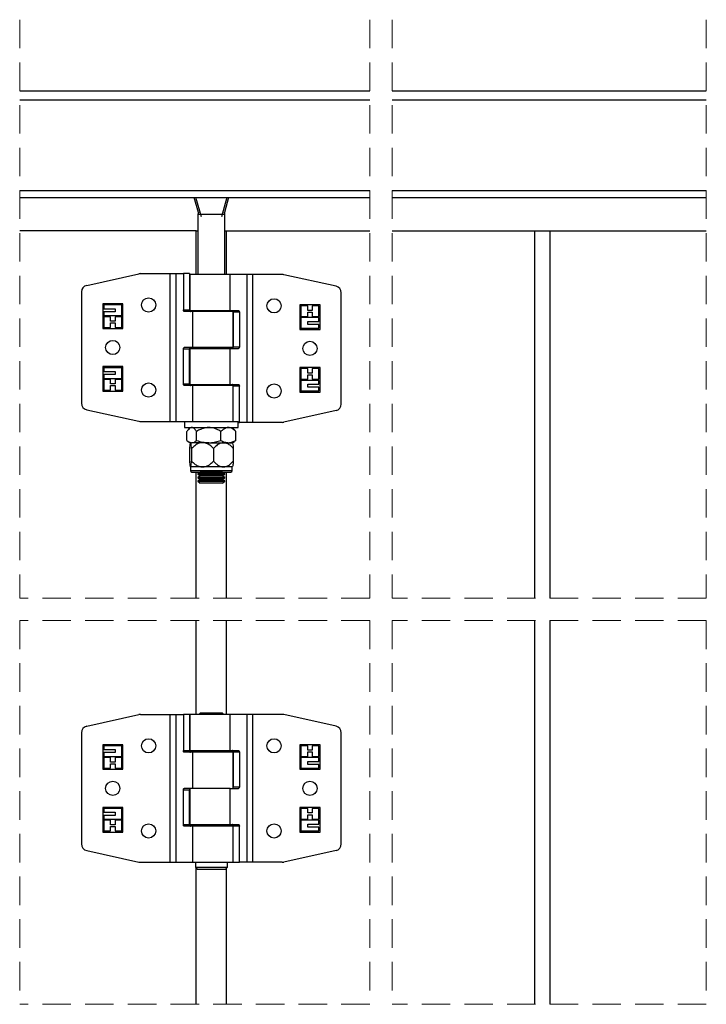
# Model space of a CAD drawing. Units: millimetres. Extents: x 111 to 20876, y 378 to 69141.
# Drawn here: x 10681 to 12213, y 14890 to 17088 of the extents above; entities that cross this region are included whole.
import ezdxf

# ---------------------------------------------------------------- set-up
doc = ezdxf.new("R2010")
doc.units = ezdxf.units.MM
doc.header["$LTSCALE"] = 50
doc.linetypes.add('SLD-Dashed', pattern=[1.905, 1.27, -0.635])
doc.linetypes.add('SLD-Solid', pattern=[0])

msp = doc.modelspace()

# ---------------------------------------------------------------- linework, layer by layer
at = {"color": 7, "linetype": 'SLD-Dashed', "lineweight": 18}
for p, q in [((10680.669, 17088.142), (10680.669, 15796.721)), ((11461.88, 17088.142), (11461.88, 15796.721)), ((11511.88, 17088.142), (11511.88, 15796.721)), ((12213.042, 17088.142), (12213.042, 15796.721)), ((11461.88, 15796.721), (10680.669, 15796.721)), ((12213.042, 15796.721), (11511.88, 15796.721)), ((10680.669, 15746.721), (10680.669, 14890.054)), ((11461.88, 15746.721), (10680.669, 15746.721)), ((11461.88, 15746.721), (11461.88, 14890.054)), ((11511.88, 15746.721), (11511.88, 14890.054)), ((12213.042, 15746.721), (11511.88, 15746.721)), ((12213.042, 15746.721), (12213.042, 14890.054)), ((11461.88, 14890.054), (10680.669, 14890.054)), ((12213.042, 14890.054), (11511.88, 14890.054))]:
    msp.add_line(p, q, dxfattribs=at)
at = {"color": 7, "linetype": 'SLD-Solid', "lineweight": 25}
for p, q in [((10680.668, 16929.392), (11461.88, 16929.392)), ((11511.88, 16929.392), (12213.042, 16929.392)), ((10680.668, 16691.142), (11461.88, 16691.142)), ((11079.364, 16657.512), (11069.83, 16691.142)), ((11086.047, 16648.189), (11073.871, 16691.142)), ((11142.945, 16691.142), (11130.769, 16648.189)), ((11146.985, 16691.142), (11137.452, 16657.512)), ((11511.88, 16691.142), (12213.042, 16691.142)), ((11078.408, 16653.245), (11078.408, 16519.245)), ((11138.408, 16519.245), (11138.408, 16653.245)), ((11074.533, 16616.745), (10680.668, 16616.745)), ((11074.533, 16616.745), (11078.408, 16616.745)), ((11074.533, 16519.245), (11074.533, 16616.745)), ((11138.408, 16616.745), (11142.283, 16616.745)), ((11142.283, 16519.245), (11142.283, 16616.745)), ((11142.283, 16616.745), (11461.88, 16616.745)), ((11511.88, 16616.745), (11830.586, 16616.745)), ((11830.586, 16616.745), (11864.586, 16616.745)), ((11830.586, 15796.721), (11830.586, 16616.745)), ((11864.586, 16616.745), (12213.042, 16616.745)), ((11864.586, 15796.721), (11864.586, 16616.745)), ((10830.169, 16495.096), (10946.808, 16520.891)), ((10950.047, 16521.245), (11015.815, 16521.245)), ((11015.815, 16521.245), (11015.815, 16191.245)), ((11015.815, 16521.245), (11028.805, 16521.245)), ((11028.805, 16521.245), (11028.805, 16191.245)), ((11028.805, 16521.245), (11045.889, 16521.245)), ((11045.889, 16521.245), (11045.889, 16440.495)), ((11059.637, 16521.245), (11045.889, 16521.245)), ((11059.637, 16521.245), (11059.637, 16440.495)), ((11060.033, 16519.245), (11060.033, 16438.745)), ((11150.302, 16519.245), (11060.033, 16519.245)), ((11150.302, 16438.745), (11150.302, 16519.245)), ((11188.01, 16519.245), (11150.302, 16519.245)), ((11188.01, 16189.245), (11188.01, 16519.245)), ((11201, 16519.245), (11188.01, 16519.245)), ((11201, 16189.245), (11201, 16519.245)), ((11266.769, 16519.245), (11201, 16519.245)), ((11386.647, 16493.096), (11270.008, 16518.891)), ((10818.408, 16480.45), (10818.408, 16232.04)), ((11398.408, 16230.04), (11398.408, 16478.45)), ((10910.908, 16453.745), (10865.908, 16453.745)), ((10865.908, 16453.745), (10865.908, 16398.745)), ((10868.408, 16451.245), (10868.408, 16442.745)), ((10908.408, 16451.245), (10868.408, 16451.245)), ((10868.408, 16442.745), (10893.408, 16442.745)), ((10893.408, 16442.745), (10893.408, 16435.995)), ((10908.408, 16427.495), (10908.408, 16451.245)), ((10910.908, 16398.745), (10910.908, 16453.745)), ((11350.908, 16451.745), (11305.908, 16451.745)), ((11305.908, 16451.745), (11305.908, 16396.745)), ((11308.408, 16449.245), (11308.408, 16425.495)), ((11323.408, 16449.245), (11308.408, 16449.245)), ((11323.408, 16439.245), (11323.408, 16449.245)), ((11333.408, 16449.245), (11333.408, 16439.245)), ((11348.408, 16449.245), (11333.408, 16449.245)), ((11348.408, 16425.495), (11348.408, 16449.245)), ((11350.908, 16396.745), (11350.908, 16451.745)), ((10868.408, 16435.995), (10868.408, 16427.495)), ((10893.408, 16435.995), (10868.408, 16435.995)), ((10868.408, 16427.495), (10908.408, 16427.495)), ((10868.408, 16424.995), (10868.408, 16401.245)), ((10883.408, 16424.995), (10868.408, 16424.995)), ((10883.408, 16414.995), (10883.408, 16424.995)), ((10893.408, 16424.995), (10893.408, 16414.995)), ((10908.408, 16424.995), (10893.408, 16424.995)), ((10908.408, 16401.245), (10908.408, 16424.995)), ((11045.889, 16440.495), (11059.637, 16440.495)), ((11066.514, 16436.745), (11047.764, 16436.745)), ((11060.033, 16438.745), (11150.302, 16438.745)), ((11066.514, 16436.745), (11066.514, 16356.245)), ((11156.783, 16436.745), (11066.514, 16436.745)), ((11074.533, 16436.745), (11074.533, 16438.745)), ((11078.408, 16438.745), (11078.408, 16436.745)), ((11138.408, 16436.745), (11138.408, 16438.745)), ((11142.283, 16436.745), (11142.283, 16438.745)), ((11150.302, 16438.745), (11169.052, 16438.745)), ((11156.783, 16356.245), (11156.783, 16436.745)), ((11170.927, 16434.995), (11157.179, 16434.995)), ((11157.179, 16434.995), (11157.179, 16357.995)), ((11170.927, 16434.995), (11170.927, 16357.995)), ((11308.408, 16425.495), (11323.408, 16425.495)), ((11308.408, 16422.995), (11308.408, 16399.245)), ((11348.408, 16422.995), (11308.408, 16422.995)), ((11333.408, 16439.245), (11323.408, 16439.245)), ((11323.408, 16435.495), (11333.408, 16435.495)), ((11323.408, 16425.495), (11323.408, 16435.495)), ((11333.408, 16435.495), (11333.408, 16425.495)), ((11333.408, 16425.495), (11348.408, 16425.495)), ((11348.408, 16414.495), (11348.408, 16422.995)), ((10865.908, 16398.745), (10910.908, 16398.745)), ((10868.408, 16401.245), (10883.408, 16401.245)), ((10893.408, 16414.995), (10883.408, 16414.995)), ((10883.408, 16411.245), (10893.408, 16411.245)), ((10883.408, 16401.245), (10883.408, 16411.245)), ((10893.408, 16411.245), (10893.408, 16401.245)), ((10893.408, 16401.245), (10908.408, 16401.245)), ((11308.408, 16399.245), (11348.408, 16399.245)), ((11323.408, 16414.495), (11348.408, 16414.495)), ((11323.408, 16407.69), (11323.408, 16414.495)), ((11348.408, 16407.69), (11323.408, 16407.69)), ((11348.408, 16399.245), (11348.408, 16407.69)), ((11305.908, 16396.745), (11350.908, 16396.745)), ((11066.514, 16356.245), (11047.764, 16356.245)), ((11060.033, 16354.245), (11060.033, 16273.745)), ((11060.033, 16354.245), (11150.302, 16354.245)), ((11156.783, 16356.245), (11066.514, 16356.245)), ((11074.533, 16354.245), (11074.533, 16356.245)), ((11078.408, 16356.245), (11078.408, 16354.245)), ((11138.408, 16354.245), (11138.408, 16356.245)), ((11142.283, 16354.245), (11142.283, 16356.245)), ((11150.302, 16273.745), (11150.302, 16354.245)), ((11150.302, 16354.245), (11169.052, 16354.245)), ((11157.179, 16357.995), (11170.927, 16357.995)), ((11045.889, 16275.495), (11045.889, 16352.495)), ((11059.637, 16352.495), (11045.889, 16352.495)), ((11059.637, 16275.495), (11059.637, 16352.495)), ((10910.908, 16313.745), (10865.908, 16313.745)), ((10865.908, 16313.745), (10865.908, 16258.745)), ((10868.408, 16311.245), (10868.408, 16302.799)), ((10908.408, 16311.245), (10868.408, 16311.245)), ((10908.408, 16287.495), (10908.408, 16311.245)), ((10910.908, 16258.745), (10910.908, 16313.745)), ((11305.908, 16311.745), (11305.908, 16256.745)), ((11350.908, 16311.745), (11305.908, 16311.745)), ((11350.908, 16256.745), (11350.908, 16311.745)), ((10868.408, 16302.799), (10893.408, 16302.799)), ((10868.408, 16295.995), (10868.408, 16287.495)), ((10893.408, 16295.995), (10868.408, 16295.995)), ((10893.408, 16302.799), (10893.408, 16295.995)), ((11308.408, 16309.245), (11308.408, 16285.495)), ((11323.408, 16309.245), (11308.408, 16309.245)), ((11323.408, 16299.245), (11323.408, 16309.245)), ((11333.408, 16299.245), (11323.408, 16299.245)), ((11323.408, 16295.495), (11333.408, 16295.495)), ((11323.408, 16285.495), (11323.408, 16295.495)), ((11333.408, 16309.245), (11333.408, 16299.245)), ((11348.408, 16309.245), (11333.408, 16309.245)), ((11333.408, 16295.495), (11333.408, 16285.495)), ((11348.408, 16285.495), (11348.408, 16309.245)), ((10868.408, 16287.495), (10908.408, 16287.495)), ((10868.408, 16284.995), (10868.408, 16261.245)), ((10883.408, 16284.995), (10868.408, 16284.995)), ((10883.408, 16274.995), (10883.408, 16284.995)), ((10893.408, 16274.995), (10883.408, 16274.995)), ((10883.408, 16271.245), (10893.408, 16271.245)), ((10883.408, 16261.245), (10883.408, 16271.245)), ((10893.408, 16284.995), (10893.408, 16274.995)), ((10908.408, 16284.995), (10893.408, 16284.995)), ((10893.408, 16271.245), (10893.408, 16261.245)), ((10908.408, 16261.245), (10908.408, 16284.995)), ((11045.889, 16275.495), (11059.637, 16275.495)), ((11066.514, 16271.745), (11047.764, 16271.745)), ((11060.033, 16273.745), (11150.302, 16273.745)), ((11066.514, 16271.745), (11066.514, 16191.245)), ((11156.783, 16271.745), (11066.514, 16271.745)), ((11074.533, 16271.745), (11074.533, 16273.745)), ((11078.408, 16273.745), (11078.408, 16271.745)), ((11138.408, 16271.745), (11138.408, 16273.745)), ((11142.283, 16271.745), (11142.283, 16273.745)), ((11150.302, 16273.745), (11169.052, 16273.745)), ((11156.783, 16191.245), (11156.783, 16271.745)), ((11170.927, 16269.995), (11157.179, 16269.995)), ((11157.179, 16191.245), (11157.179, 16269.995)), ((11170.927, 16189.245), (11170.927, 16269.995)), ((11308.408, 16285.495), (11323.408, 16285.495)), ((11348.408, 16282.995), (11308.408, 16282.995)), ((11308.408, 16282.995), (11308.408, 16259.245)), ((11323.408, 16274.495), (11348.408, 16274.495)), ((11323.408, 16267.745), (11323.408, 16274.495)), ((11348.408, 16267.745), (11323.408, 16267.745)), ((11333.408, 16285.495), (11348.408, 16285.495)), ((11348.408, 16274.495), (11348.408, 16282.995)), ((11348.408, 16259.245), (11348.408, 16267.745)), ((10865.908, 16258.745), (10910.908, 16258.745)), ((10868.408, 16261.245), (10883.408, 16261.245)), ((10893.408, 16261.245), (10908.408, 16261.245)), ((11305.908, 16256.745), (11350.908, 16256.745)), ((11308.408, 16259.245), (11348.408, 16259.245)), ((10830.169, 16217.394), (10946.808, 16191.599)), ((11386.647, 16215.394), (11270.008, 16189.599)), ((10950.047, 16191.245), (11015.815, 16191.245)), ((11015.815, 16191.245), (11028.805, 16191.245)), ((11028.805, 16191.245), (11048.408, 16191.245)), ((11048.408, 16191.245), (11048.408, 16177.745)), ((11048.408, 16191.245), (11168.408, 16191.245)), ((11168.408, 16177.745), (11168.408, 16191.245)), ((11168.408, 16189.245), (11170.927, 16189.245)), ((11188.01, 16189.245), (11170.927, 16189.245)), ((11201, 16189.245), (11188.01, 16189.245)), ((11266.769, 16189.245), (11201, 16189.245)), ((11048.408, 16177.745), (11168.408, 16177.745)), ((11053.957, 16148.89), (11053.957, 16168.987)), ((11060.908, 16177.745), (11056.767, 16172.809)), ((11075.478, 16148.89), (11075.478, 16168.987)), ((11129.929, 16148.89), (11129.929, 16168.987)), ((11160.049, 16172.809), (11155.908, 16177.745)), ((11162.859, 16148.89), (11162.859, 16168.987)), ((11056.767, 16146.645), (11060.908, 16143.745)), ((11060.908, 16143.745), (11064.717, 16143.745)), ((11102.704, 16143.745), (11064.717, 16143.745)), ((11102.704, 16143.745), (11146.394, 16143.745)), ((11146.394, 16143.745), (11155.908, 16143.745)), ((11155.908, 16143.745), (11160.049, 16146.645)), ((11059.365, 16131.218), (11059.365, 16102.271)), ((11064.351, 16131.218), (11064.351, 16102.271)), ((11113.394, 16131.218), (11113.394, 16102.271)), ((11157.451, 16131.218), (11157.451, 16102.271)), ((11061.663, 16089.745), (11061.663, 16081.745)), ((11088.873, 16089.745), (11061.858, 16089.745)), ((11065.163, 16078.245), (11090.916, 16078.245)), ((11074.533, 15796.721), (11074.533, 16078.245)), ((11084.408, 16077.893), (11078.408, 16074.429)), ((11078.408, 16074.429), (11078.408, 16073.357)), ((11108.408, 16074.429), (11078.408, 16074.429)), ((11078.408, 16073.357), (11084.408, 16069.893)), ((11078.408, 16073.357), (11138.408, 16073.357)), ((11084.408, 16069.893), (11078.408, 16066.429)), ((11083.798, 16078.245), (11084.408, 16077.893)), ((11108.408, 16077.893), (11084.408, 16077.893)), ((11108.408, 16069.893), (11084.408, 16069.893)), ((11135.423, 16089.745), (11088.873, 16089.745)), ((11090.916, 16078.245), (11151.653, 16078.245)), ((11132.408, 16077.893), (11108.408, 16077.893)), ((11138.408, 16074.429), (11108.408, 16074.429)), ((11132.408, 16069.893), (11108.408, 16069.893)), ((11132.408, 16077.893), (11133.017, 16078.245)), ((11138.408, 16074.429), (11132.408, 16077.893)), ((11132.408, 16069.893), (11138.408, 16073.357)), ((11138.408, 16066.429), (11132.408, 16069.893)), ((11155.153, 16089.745), (11135.423, 16089.745)), ((11138.408, 16073.357), (11138.408, 16074.429)), ((11142.283, 15796.721), (11142.283, 16078.245)), ((11155.153, 16081.745), (11155.153, 16089.745)), ((11078.408, 16066.429), (11078.408, 16065.357)), ((11108.408, 16066.429), (11078.408, 16066.429)), ((11078.408, 16065.357), (11084.408, 16061.893)), ((11078.408, 16065.357), (11138.408, 16065.357)), ((11084.408, 16061.893), (11078.408, 16058.429)), ((11078.408, 16058.429), (11078.408, 16058.245)), ((11108.408, 16058.429), (11078.408, 16058.429)), ((11078.408, 16058.245), (11083.408, 16053.245)), ((11078.408, 16058.245), (11138.408, 16058.245)), ((11133.408, 16053.245), (11083.408, 16053.245)), ((11108.408, 16061.893), (11084.408, 16061.893)), ((11138.408, 16066.429), (11108.408, 16066.429)), ((11132.408, 16061.893), (11108.408, 16061.893)), ((11138.408, 16058.429), (11108.408, 16058.429)), ((11132.408, 16061.893), (11138.408, 16065.357)), ((11138.408, 16058.429), (11132.408, 16061.893)), ((11133.408, 16053.245), (11138.408, 16058.245)), ((11138.408, 16065.357), (11138.408, 16066.429)), ((11138.408, 16058.245), (11138.408, 16058.429)), ((11074.533, 15537.141), (11074.533, 15746.721)), ((11142.283, 15537.141), (11142.283, 15746.721)), ((11830.586, 14890.054), (11830.586, 15746.721)), ((11864.586, 14890.054), (11864.586, 15746.721)), ((11084.158, 15540.516), (11080.783, 15537.141)), ((11084.158, 15540.516), (11090.394, 15540.516)), ((11090.394, 15540.516), (11132.658, 15540.516)), ((11136.033, 15537.141), (11132.658, 15540.516)), ((10830.169, 15510.992), (10946.808, 15536.787)), ((10950.047, 15537.141), (11015.815, 15537.141)), ((11015.815, 15537.141), (11015.815, 15207.141)), ((11015.815, 15537.141), (11028.805, 15537.141)), ((11028.805, 15537.141), (11028.805, 15207.141)), ((11028.805, 15537.141), (11045.889, 15537.141)), ((11045.889, 15537.141), (11045.889, 15456.391)), ((11059.637, 15537.141), (11045.889, 15537.141)), ((11059.637, 15537.141), (11059.637, 15456.391)), ((11060.033, 15537.141), (11060.033, 15456.641)), ((11150.302, 15537.141), (11060.033, 15537.141)), ((11150.302, 15456.641), (11150.302, 15537.141)), ((11188.01, 15537.141), (11150.302, 15537.141)), ((11188.01, 15207.141), (11188.01, 15537.141)), ((11201, 15537.141), (11188.01, 15537.141)), ((11201, 15207.141), (11201, 15537.141)), ((11266.769, 15537.141), (11201, 15537.141)), ((11386.647, 15510.992), (11270.008, 15536.787)), ((10818.408, 15496.346), (10818.408, 15247.936)), ((11398.408, 15247.936), (11398.408, 15496.346)), ((10910.908, 15469.641), (10865.908, 15469.641)), ((10865.908, 15469.641), (10865.908, 15414.641)), ((10868.408, 15467.141), (10868.408, 15458.641)), ((10908.408, 15467.141), (10868.408, 15467.141)), ((10868.408, 15458.641), (10893.408, 15458.641)), ((10893.408, 15458.641), (10893.408, 15451.891)), ((10908.408, 15443.391), (10908.408, 15467.141)), ((10910.908, 15414.641), (10910.908, 15469.641)), ((11045.889, 15456.391), (11059.637, 15456.391)), ((11066.514, 15452.641), (11047.764, 15452.641)), ((11060.033, 15456.641), (11150.302, 15456.641)), ((11066.514, 15452.641), (11066.514, 15372.141)), ((11156.783, 15452.641), (11066.514, 15452.641)), ((11074.533, 15452.641), (11074.533, 15456.641)), ((11076.658, 15456.641), (11076.658, 15452.641)), ((11140.158, 15452.641), (11140.158, 15456.641)), ((11142.283, 15452.641), (11142.283, 15456.641)), ((11150.302, 15456.641), (11169.052, 15456.641)), ((11156.783, 15372.141), (11156.783, 15452.641)), ((11170.927, 15452.891), (11157.179, 15452.891)), ((11157.179, 15452.891), (11157.179, 15375.891)), ((11170.927, 15452.891), (11170.927, 15375.891)), ((11350.908, 15469.641), (11305.908, 15469.641)), ((11305.908, 15469.641), (11305.908, 15414.641)), ((11308.408, 15467.141), (11308.408, 15443.391)), ((11323.408, 15467.141), (11308.408, 15467.141)), ((11323.408, 15457.141), (11323.408, 15467.141)), ((11333.408, 15457.141), (11323.408, 15457.141)), ((11323.408, 15453.391), (11333.408, 15453.391)), ((11323.408, 15443.391), (11323.408, 15453.391)), ((11333.408, 15467.141), (11333.408, 15457.141)), ((11348.408, 15467.141), (11333.408, 15467.141)), ((11333.408, 15453.391), (11333.408, 15443.391)), ((11348.408, 15443.391), (11348.408, 15467.141)), ((11350.908, 15414.641), (11350.908, 15469.641)), ((10868.408, 15451.891), (10868.408, 15443.391)), ((10893.408, 15451.891), (10868.408, 15451.891)), ((10868.408, 15443.391), (10908.408, 15443.391)), ((10868.408, 15440.891), (10868.408, 15417.141)), ((10883.408, 15440.891), (10868.408, 15440.891)), ((10883.408, 15430.891), (10883.408, 15440.891)), ((10893.408, 15430.891), (10883.408, 15430.891)), ((10893.408, 15440.891), (10893.408, 15430.891)), ((10908.408, 15440.891), (10893.408, 15440.891)), ((10908.408, 15417.141), (10908.408, 15440.891)), ((11308.408, 15443.391), (11323.408, 15443.391)), ((11308.408, 15440.891), (11308.408, 15417.141)), ((11348.408, 15440.891), (11308.408, 15440.891)), ((11323.408, 15432.391), (11348.408, 15432.391)), ((11323.408, 15425.586), (11323.408, 15432.391)), ((11333.408, 15443.391), (11348.408, 15443.391)), ((11348.408, 15432.391), (11348.408, 15440.891)), ((10865.908, 15414.641), (10910.908, 15414.641)), ((10868.408, 15417.141), (10883.408, 15417.141)), ((10883.408, 15427.141), (10893.408, 15427.141)), ((10883.408, 15417.141), (10883.408, 15427.141)), ((10893.408, 15427.141), (10893.408, 15417.141)), ((10893.408, 15417.141), (10908.408, 15417.141)), ((11305.908, 15414.641), (11350.908, 15414.641)), ((11308.408, 15417.141), (11348.408, 15417.141)), ((11348.408, 15425.586), (11323.408, 15425.586)), ((11348.408, 15417.141), (11348.408, 15425.586)), ((11045.889, 15291.391), (11045.889, 15368.391)), ((11059.637, 15368.391), (11045.889, 15368.391)), ((11066.514, 15372.141), (11047.764, 15372.141)), ((11059.637, 15291.391), (11059.637, 15368.391)), ((11060.033, 15372.141), (11060.033, 15291.641)), ((11150.302, 15372.141), (11066.514, 15372.141)), ((11150.302, 15291.641), (11150.302, 15372.141)), ((11150.302, 15372.141), (11169.052, 15372.141)), ((11157.179, 15375.891), (11170.927, 15375.891)), ((10910.908, 15329.641), (10865.908, 15329.641)), ((10865.908, 15329.641), (10865.908, 15274.641)), ((10868.408, 15327.141), (10868.408, 15318.695)), ((10908.408, 15327.141), (10868.408, 15327.141)), ((10908.408, 15303.391), (10908.408, 15327.141)), ((10910.908, 15274.641), (10910.908, 15329.641)), ((11305.908, 15329.641), (11305.908, 15274.641)), ((11350.908, 15329.641), (11305.908, 15329.641)), ((11308.408, 15327.141), (11308.408, 15303.391)), ((11323.408, 15327.141), (11308.408, 15327.141)), ((11323.408, 15317.141), (11323.408, 15327.141)), ((11333.408, 15327.141), (11333.408, 15317.141)), ((11348.408, 15327.141), (11333.408, 15327.141)), ((11348.408, 15303.391), (11348.408, 15327.141)), ((11350.908, 15274.641), (11350.908, 15329.641)), ((10868.408, 15318.695), (10893.408, 15318.695)), ((10868.408, 15311.891), (10868.408, 15303.391)), ((10893.408, 15311.891), (10868.408, 15311.891)), ((10868.408, 15303.391), (10908.408, 15303.391)), ((10868.408, 15300.891), (10868.408, 15277.141)), ((10883.408, 15300.891), (10868.408, 15300.891)), ((10883.408, 15290.891), (10883.408, 15300.891)), ((10893.408, 15318.695), (10893.408, 15311.891)), ((10893.408, 15300.891), (10893.408, 15290.891)), ((10908.408, 15300.891), (10893.408, 15300.891)), ((10908.408, 15277.141), (10908.408, 15300.891)), ((11308.408, 15303.391), (11323.408, 15303.391)), ((11348.408, 15300.891), (11308.408, 15300.891)), ((11308.408, 15300.891), (11308.408, 15277.141)), ((11333.408, 15317.141), (11323.408, 15317.141)), ((11323.408, 15313.391), (11333.408, 15313.391)), ((11323.408, 15303.391), (11323.408, 15313.391)), ((11333.408, 15313.391), (11333.408, 15303.391)), ((11333.408, 15303.391), (11348.408, 15303.391)), ((11348.408, 15292.391), (11348.408, 15300.891)), ((10868.408, 15277.141), (10883.408, 15277.141)), ((10893.408, 15290.891), (10883.408, 15290.891)), ((10883.408, 15287.141), (10893.408, 15287.141)), ((10883.408, 15277.141), (10883.408, 15287.141)), ((10893.408, 15287.141), (10893.408, 15277.141)), ((10893.408, 15277.141), (10908.408, 15277.141)), ((11045.889, 15291.391), (11059.637, 15291.391)), ((11066.514, 15287.641), (11047.764, 15287.641)), ((11060.033, 15291.641), (11150.302, 15291.641)), ((11066.514, 15287.641), (11066.514, 15207.141)), ((11156.783, 15287.641), (11066.514, 15287.641)), ((11074.533, 15287.641), (11074.533, 15291.641)), ((11076.658, 15291.641), (11076.658, 15287.641)), ((11140.158, 15287.641), (11140.158, 15291.641)), ((11142.283, 15287.641), (11142.283, 15291.641)), ((11150.302, 15291.641), (11169.052, 15291.641)), ((11156.783, 15207.141), (11156.783, 15287.641)), ((11170.927, 15287.891), (11157.179, 15287.891)), ((11157.179, 15207.141), (11157.179, 15287.891)), ((11170.927, 15207.141), (11170.927, 15287.891)), ((11308.408, 15277.141), (11348.408, 15277.141)), ((11323.408, 15292.391), (11348.408, 15292.391)), ((11323.408, 15285.641), (11323.408, 15292.391)), ((11348.408, 15285.641), (11323.408, 15285.641)), ((11348.408, 15277.141), (11348.408, 15285.641)), ((10865.908, 15274.641), (10910.908, 15274.641)), ((11305.908, 15274.641), (11350.908, 15274.641)), ((10830.169, 15233.29), (10946.808, 15207.495)), ((11386.647, 15233.29), (11270.008, 15207.495)), ((10950.047, 15207.141), (11015.815, 15207.141)), ((11015.815, 15207.141), (11028.805, 15207.141)), ((11028.805, 15207.141), (11066.514, 15207.141)), ((11066.514, 15207.141), (11156.783, 15207.141)), ((11072.688, 15207.141), (11072.688, 15196.266)), ((11072.688, 15196.266), (11077.688, 15191.266)), ((11072.688, 15196.266), (11081.873, 15196.266)), ((11074.533, 14890.054), (11074.533, 15194.421)), ((11085.587, 15191.266), (11077.688, 15191.266)), ((11081.873, 15196.266), (11144.128, 15196.266)), ((11139.128, 15191.266), (11085.587, 15191.266)), ((11139.128, 15191.266), (11144.128, 15196.266)), ((11142.283, 14890.054), (11142.283, 15194.421)), ((11144.128, 15196.266), (11144.128, 15207.141)), ((11157.179, 15207.141), (11170.927, 15207.141)), ((11188.01, 15207.141), (11170.927, 15207.141)), ((11201, 15207.141), (11188.01, 15207.141)), ((11266.769, 15207.141), (11201, 15207.141))]:
    msp.add_line(p, q, dxfattribs=at)
at = {"color": 1, "linetype": 'SLD-Solid', "lineweight": 25}
for p, q in [((10680.668, 16909.392), (11461.88, 16909.392)), ((11511.88, 16909.392), (12213.042, 16909.392)), ((10680.668, 16707.143), (11461.88, 16707.143)), ((11511.88, 16707.143), (12213.042, 16707.143)), ((11084.135, 16653.245), (11078.408, 16653.245)), ((11130.769, 16653.245), (11086.047, 16653.245)), ((11138.408, 16653.245), (11132.68, 16653.245)), ((11061.663, 16081.745), (11089.501, 16081.745)), ((11089.501, 16081.745), (11155.153, 16081.745))]:
    msp.add_line(p, q, dxfattribs=at)
at = {"color": 7, "linetype": 'SLD-Solid', "lineweight": 25, "flags": 128}
for points in [[(11047.764, 16436.745), (11047.398, 16436.817), (11047.046, 16437.03), (11046.722, 16437.377), (11046.438, 16437.843), (11046.205, 16438.411), (11046.032, 16439.06), (11045.925, 16439.763), (11045.889, 16440.495)], [(11059.637, 16440.495), (11059.673, 16439.763), (11059.78, 16439.06), (11059.953, 16438.411), (11060.186, 16437.843), (11060.47, 16437.377), (11060.795, 16437.03), (11061.146, 16436.817), (11061.512, 16436.745)], [(11157.179, 16434.995), (11157.143, 16435.727), (11157.036, 16436.43), (11156.862, 16437.078), (11156.629, 16437.646), (11156.346, 16438.113), (11156.021, 16438.459), (11155.67, 16438.673), (11155.304, 16438.745)], [(11169.052, 16438.745), (11169.418, 16438.673), (11169.769, 16438.459), (11170.093, 16438.113), (11170.378, 16437.646), (11170.611, 16437.078), (11170.784, 16436.43), (11170.891, 16435.727), (11170.927, 16434.995)], [(11045.889, 16352.495), (11045.925, 16353.227), (11046.032, 16353.93), (11046.205, 16354.578), (11046.438, 16355.146), (11046.722, 16355.613), (11047.046, 16355.959), (11047.398, 16356.173), (11047.764, 16356.245)], [(11061.512, 16356.245), (11061.146, 16356.173), (11060.795, 16355.959), (11060.47, 16355.613), (11060.186, 16355.146), (11059.953, 16354.578), (11059.78, 16353.93), (11059.673, 16353.227), (11059.637, 16352.495)], [(11155.304, 16354.245), (11155.67, 16354.317), (11156.021, 16354.53), (11156.346, 16354.877), (11156.629, 16355.343), (11156.862, 16355.911), (11157.036, 16356.56), (11157.143, 16357.263), (11157.179, 16357.995)], [(11170.927, 16357.995), (11170.891, 16357.263), (11170.784, 16356.56), (11170.611, 16355.911), (11170.378, 16355.343), (11170.093, 16354.877), (11169.769, 16354.53), (11169.418, 16354.317), (11169.052, 16354.245)], [(11047.764, 16271.745), (11047.398, 16271.817), (11047.046, 16272.03), (11046.722, 16272.377), (11046.438, 16272.843), (11046.205, 16273.411), (11046.032, 16274.06), (11045.925, 16274.763), (11045.889, 16275.495)], [(11059.637, 16275.495), (11059.673, 16274.763), (11059.78, 16274.06), (11059.953, 16273.411), (11060.186, 16272.843), (11060.47, 16272.377), (11060.795, 16272.03), (11061.146, 16271.817), (11061.512, 16271.745)], [(11157.179, 16269.995), (11157.143, 16270.726), (11157.036, 16271.43), (11156.862, 16272.078), (11156.629, 16272.646), (11156.346, 16273.113), (11156.021, 16273.459), (11155.67, 16273.673), (11155.304, 16273.745)], [(11169.052, 16273.745), (11169.418, 16273.673), (11169.769, 16273.459), (11170.093, 16273.113), (11170.378, 16272.646), (11170.611, 16272.078), (11170.784, 16271.43), (11170.891, 16270.726), (11170.927, 16269.995)], [(11047.764, 15452.641), (11047.398, 15452.713), (11047.046, 15452.926), (11046.722, 15453.273), (11046.438, 15453.739), (11046.205, 15454.307), (11046.032, 15454.956), (11045.925, 15455.659), (11045.889, 15456.391)], [(11059.637, 15456.391), (11059.673, 15455.659), (11059.78, 15454.956), (11059.953, 15454.307), (11060.186, 15453.739), (11060.47, 15453.273), (11060.795, 15452.926), (11061.146, 15452.713), (11061.512, 15452.641)], [(11157.179, 15452.891), (11157.143, 15453.622), (11157.036, 15454.326), (11156.862, 15454.974), (11156.629, 15455.542), (11156.346, 15456.009), (11156.021, 15456.355), (11155.67, 15456.569), (11155.304, 15456.641)], [(11169.052, 15456.641), (11169.418, 15456.569), (11169.769, 15456.355), (11170.093, 15456.009), (11170.378, 15455.542), (11170.611, 15454.974), (11170.784, 15454.326), (11170.891, 15453.622), (11170.927, 15452.891)], [(11045.889, 15368.391), (11045.925, 15369.122), (11046.032, 15369.826), (11046.205, 15370.474), (11046.438, 15371.042), (11046.722, 15371.509), (11047.046, 15371.855), (11047.398, 15372.069), (11047.764, 15372.141)], [(11170.927, 15375.891), (11170.891, 15375.159), (11170.784, 15374.456), (11170.611, 15373.807), (11170.378, 15373.239), (11170.093, 15372.773), (11169.769, 15372.426), (11169.418, 15372.213), (11169.052, 15372.141)], [(11047.764, 15287.641), (11047.398, 15287.713), (11047.046, 15287.926), (11046.722, 15288.273), (11046.438, 15288.739), (11046.205, 15289.307), (11046.032, 15289.956), (11045.925, 15290.659), (11045.889, 15291.391)], [(11059.637, 15291.391), (11059.673, 15290.659), (11059.78, 15289.956), (11059.953, 15289.307), (11060.186, 15288.739), (11060.47, 15288.273), (11060.795, 15287.926), (11061.146, 15287.713), (11061.512, 15287.641)], [(11157.179, 15287.891), (11157.143, 15288.622), (11157.036, 15289.326), (11156.862, 15289.974), (11156.629, 15290.542), (11156.346, 15291.009), (11156.021, 15291.355), (11155.67, 15291.569), (11155.304, 15291.641)], [(11169.052, 15291.641), (11169.418, 15291.569), (11169.769, 15291.355), (11170.093, 15291.009), (11170.378, 15290.542), (11170.611, 15289.974), (11170.784, 15289.326), (11170.891, 15288.622), (11170.927, 15287.891)]]:
    msp.add_lwpolyline(points, dxfattribs=at)
at = {"color": 7, "linetype": 'SLD-Solid', "lineweight": 25}
for centre in [(10968.408, 16451.245), (11248.408, 16449.245), (10888.408, 16356.245), (11328.408, 16354.245), (10968.408, 16261.245), (11248.408, 16259.245), (10968.408, 15467.141), (11248.408, 15467.14), (10888.408, 15372.14), (11328.408, 15372.141), (10968.408, 15277.141), (11248.408, 15277.141)]:
    msp.add_circle(centre, 15.875, dxfattribs=at)
for centre, radius, start, end in [((11088.392, 16653.248), 9.984, 154.721754, 180.017304), ((11128.41, 16653.246), 9.998, 359.992642, 25.253056), ((10950.048, 16506.245), 15, 90.003291, 102.473374), ((11266.768, 16504.245), 15, 77.526626, 89.996709), ((10833.408, 16480.449), 15.001, 102.471334, 179.997798), ((11383.409, 16478.45), 14.999, 359.997156, 77.533712), ((10833.408, 16232.04), 15.001, 180.002202, 257.528666), ((11383.409, 16230.039), 14.999, 282.466288, 0.002844), ((10950.048, 16206.245), 15, 257.526626, 269.996709), ((11266.772, 16204.22), 14.975, 269.98763, 282.478616), ((11065.163, 16081.745), 3.5, 180.004365, 269.995635), ((11151.653, 16081.745), 3.5, 270.004365, 359.995635), ((10950.047, 15522.14), 15, 90.00057, 102.470397), ((11266.769, 15522.14), 15, 77.529603, 89.99943), ((10833.408, 15496.345), 15.001, 102.471983, 179.997374), ((11383.409, 15496.346), 14.999, 359.99758, 77.533063), ((11065.983, 15368.487), 6.346, 159.639177, 180.87086), ((11150.779, 15375.804), 6.4, 339.729906, 0.780208), ((10833.408, 15247.936), 15.001, 180.002621, 257.528033), ((11383.409, 15247.935), 14.999, 282.466921, 0.002425), ((10950.047, 15222.142), 15.001, 257.53017, 269.999025), ((11266.769, 15222.142), 15.001, 270.000975, 282.46983)]:
    msp.add_arc(centre, radius, start, end, dxfattribs=at)
for points, knots in [([(11064.717, 16177.745), (11063.718, 16177.588), (11061.334, 16177.213), (11058.115, 16174.489), (11055.713, 16171.591), (11054.365, 16169.593), (11053.957, 16168.987)], [0, 0, 0, 0, 0.20841259, 0.49688153, 0.84761374, 1, 1, 1, 1]), ([(11075.478, 16168.987), (11074.775, 16169.998), (11072.584, 16173.145), (11069.14, 16177.079), (11065.611, 16177.61), (11064.717, 16177.745)], [0, 0, 0, 0, 0.26114729, 0.81287529, 1, 1, 1, 1]), ([(11102.704, 16177.745), (11100.048, 16177.585), (11094.372, 16177.243), (11085.956, 16174.509), (11079.659, 16171.45), (11076.232, 16169.432), (11075.478, 16168.987)], [0, 0, 0, 0, 0.27505812, 0.58766247, 0.90922705, 1, 1, 1, 1]), ([(11129.929, 16168.987), (11126.693, 16170.782), (11120.12, 16174.426), (11110.774, 16177.34), (11104.832, 16177.638), (11102.704, 16177.745)], [0, 0, 0, 0, 0.38381412, 0.77931299, 1, 1, 1, 1]), ([(11146.394, 16177.745), (11144.772, 16177.576), (11141.194, 16177.205), (11136.072, 16174.369), (11132.387, 16171.381), (11130.384, 16169.43), (11129.929, 16168.987)], [0, 0, 0, 0, 0.2542302, 0.56066672, 0.90022802, 1, 1, 1, 1]), ([(11162.859, 16168.987), (11160.946, 16170.754), (11157.23, 16174.183), (11151.447, 16177.315), (11147.69, 16177.635), (11146.394, 16177.745)], [0, 0, 0, 0, 0.41022544, 0.7965518, 1, 1, 1, 1]), ([(11159.949, 16172.662), (11160.201, 16172.455), (11161.417, 16171.455), (11162.221, 16170.079), (11162.859, 16168.987)], [0, 0, 0, 0, 0.20679718, 1, 1, 1, 1]), ([(11053.957, 16148.89), (11055.276, 16147.799), (11057.788, 16145.723), (11061.575, 16143.97), (11063.921, 16143.802), (11064.717, 16143.745)], [0, 0, 0, 0, 0.42224434, 0.80386389, 1, 1, 1, 1]), ([(11061.858, 16143.745), (11061.603, 16143.38), (11060.245, 16141.439), (11060.177, 16136.897), (11059.637, 16133.122), (11059.365, 16131.218)], [0, 0, 0, 0, 0.10287485, 0.54742309, 1, 1, 1, 1]), ([(11064.351, 16131.218), (11064.174, 16133.1), (11063.854, 16136.512), (11062.921, 16140.283), (11062.815, 16143.359), (11061.927, 16143.717), (11061.858, 16143.745)], [0, 0, 0, 0, 0.43023187, 0.78016304, 0.98302211, 1, 1, 1, 1]), ([(11088.873, 16143.745), (11086.483, 16143.502), (11080.08, 16142.85), (11071.761, 16137.852), (11066.569, 16133.204), (11064.351, 16131.218)], [0, 0, 0, 0, 0.25435397, 0.68147126, 1, 1, 1, 1]), ([(11064.717, 16143.745), (11066.188, 16143.94), (11069.325, 16144.356), (11072.813, 16146.629), (11074.778, 16148.296), (11075.478, 16148.89)], [0, 0, 0, 0, 0.36218876, 0.77284437, 1, 1, 1, 1]), ([(11075.478, 16148.89), (11079.848, 16147.464), (11088.7, 16144.575), (11097.997, 16144.024), (11102.704, 16143.745)], [0, 0, 0, 0, 0.49365812, 1, 1, 1, 1]), ([(11113.394, 16131.218), (11111.288, 16133.122), (11107.062, 16136.941), (11099.639, 16141.603), (11093.23, 16143.624), (11089.533, 16143.727), (11088.873, 16143.745)], [0, 0, 0, 0, 0.30211293, 0.60612203, 0.92960808, 1, 1, 1, 1]), ([(11102.704, 16143.745), (11103.61, 16143.757), (11108.647, 16143.823), (11117.911, 16145.052), (11125.89, 16147.6), (11129.929, 16148.89)], [0, 0, 0, 0, 0.09771749, 0.54323917, 1, 1, 1, 1]), ([(11135.423, 16143.745), (11133.269, 16143.497), (11127.417, 16142.825), (11119.966, 16137.768), (11115.379, 16133.196), (11113.394, 16131.218)], [0, 0, 0, 0, 0.248298975, 0.674819059, 1, 1, 1, 1]), ([(11129.929, 16148.89), (11132.535, 16147.465), (11137.682, 16144.651), (11143.515, 16144.044), (11146.394, 16143.745)], [0, 0, 0, 0, 0.50632507, 1, 1, 1, 1]), ([(11157.451, 16131.218), (11155.565, 16133.117), (11151.813, 16136.895), (11145.183, 16141.556), (11139.362, 16143.624), (11136.016, 16143.727), (11135.423, 16143.745)], [0, 0, 0, 0, 0.30849859, 0.61386888, 0.93145463, 1, 1, 1, 1]), ([(11146.394, 16143.745), (11146.942, 16143.757), (11150.024, 16143.823), (11155.795, 16145.133), (11160.448, 16147.608), (11162.859, 16148.89)], [0, 0, 0, 0, 0.094412, 0.53075394, 1, 1, 1, 1]), ([(11154.958, 16143.745), (11155.213, 16143.38), (11156.57, 16141.439), (11156.639, 16136.897), (11157.179, 16133.122), (11157.451, 16131.218)], [0, 0, 0, 0, 0.10285178, 0.54740872, 1, 1, 1, 1]), ([(11162.859, 16148.89), (11162.18, 16148.26), (11161.283, 16147.429), (11160.222, 16146.833), (11159.964, 16146.689)], [0, 0, 0, 0, 0.75755505, 1, 1, 1, 1]), ([(11059.365, 16102.271), (11059.541, 16100.39), (11059.862, 16096.978), (11060.796, 16093.207), (11060.9, 16090.13), (11061.789, 16089.772), (11061.858, 16089.745)], [0, 0, 0, 0, 0.43022355, 0.7801435, 0.98298037, 1, 1, 1, 1]), ([(11061.858, 16089.745), (11062.113, 16090.11), (11063.47, 16092.051), (11063.539, 16096.593), (11064.078, 16100.367), (11064.351, 16102.271)], [0, 0, 0, 0, 0.10285234, 0.54741174, 1, 1, 1, 1]), ([(11064.351, 16102.271), (11066.457, 16100.368), (11070.683, 16096.548), (11078.106, 16091.887), (11084.515, 16089.865), (11088.212, 16089.763), (11088.873, 16089.745)], [0, 0, 0, 0, 0.30210723, 0.60612868, 0.92958825, 1, 1, 1, 1]), ([(11088.873, 16089.745), (11091.262, 16089.988), (11097.665, 16090.64), (11105.984, 16095.638), (11111.176, 16100.286), (11113.394, 16102.271)], [0, 0, 0, 0, 0.25435873, 0.6814653, 1, 1, 1, 1]), ([(11113.394, 16102.271), (11115.28, 16100.373), (11119.032, 16096.595), (11125.662, 16091.933), (11131.483, 16089.866), (11134.829, 16089.763), (11135.423, 16089.745)], [0, 0, 0, 0, 0.30849859, 0.61386888, 0.93145463, 1, 1, 1, 1]), ([(11135.423, 16089.745), (11137.576, 16089.992), (11143.428, 16090.665), (11150.879, 16095.722), (11155.467, 16100.294), (11157.451, 16102.271)], [0, 0, 0, 0, 0.248298975, 0.674819059, 1, 1, 1, 1]), ([(11157.451, 16102.271), (11157.275, 16100.39), (11156.954, 16096.978), (11156.02, 16093.207), (11155.916, 16090.13), (11155.027, 16089.772), (11154.958, 16089.745)], [0, 0, 0, 0, 0.43022355, 0.7801435, 0.98298037, 1, 1, 1, 1])]:
    msp.add_open_spline(points, degree=3, knots=knots, dxfattribs=at)

doc.saveas('drawing.dxf')
